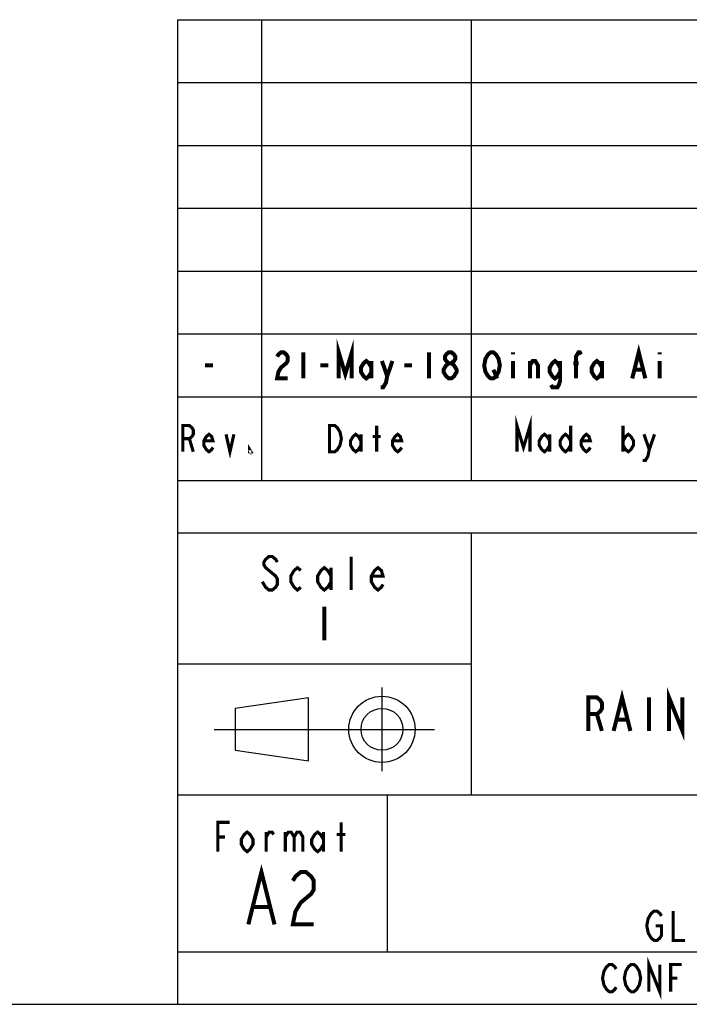
# Model space of a CAD drawing. Units: millimetres. Extents: x 0 to 594, y 0 to 420.
# Drawn here: x 379 to 443, y 10 to 104 of the extents above; entities that cross this region are included whole.
import ezdxf

# ---------------------------------------------------------------- set-up
doc = ezdxf.new("R2010")
doc.units = ezdxf.units.MM
doc.header["$LTSCALE"] = 32.67
doc.layers.get('0').update_dxf_attribs({"linetype": 'CONTINUOUS'})
doc.layers.add('___NOTE', color=7, linetype='CONTINUOUS')

# ---------------------------------------------------------------- blocks, each defined once
blk = doc.blocks.new('PROJECTION_BL1', base_point=(408.001, 36.249))
at = {"color": 3, "linetype": 'Continuous'}
for p, q in [((413.501, 40.249), (413.501, 32.249)), ((406.501, 39.249), (399.501, 38.249)), ((406.501, 33.249), (406.501, 39.249)), ((399.501, 38.249), (399.501, 36.249)), ((397.501, 36.249), (418.501, 36.249)), ((399.501, 36.249), (399.501, 34.249)), ((399.501, 34.249), (406.501, 33.249))]:
    blk.add_line(p, q, dxfattribs=at)
for radius in [3.162, 2]:
    blk.add_circle((413.501, 36.249), radius, dxfattribs=at)

msp = doc.modelspace()

# ---------------------------------------------------------------- linework, layer by layer
at = {"color": 2, "linetype": 'Continuous'}
for p, q in [((394.001, 103.999), (584.001, 103.999)), ((394.001, 103.999), (394.001, 9.999)), ((402.001, 103.999), (402.001, 59.999)), ((422.001, 103.999), (422.001, 59.999)), ((394.001, 97.999), (584.001, 97.999)), ((394.001, 91.999), (584.001, 91.999)), ((394.001, 85.999), (584.001, 85.999)), ((394.001, 79.999), (584.001, 79.999)), ((394.001, 73.999), (584.001, 73.999)), ((394.001, 67.999), (584.001, 67.999)), ((394.001, 59.999), (584.001, 59.999)), ((394.001, 54.999), (584.001, 54.999)), ((422.001, 54.999), (422.001, 29.999)), ((394.001, 42.499), (422.001, 42.499)), ((394.001, 29.999), (584.001, 29.999)), ((414.001, 29.999), (414.001, 14.999)), ((394.001, 14.999), (584.001, 14.999)), ((394.001, 9.999), (584.001, 9.999))]:
    msp.add_line(p, q, dxfattribs=at)
at = {"color": 3, "linetype": 'Continuous'}
msp.add_line((10, 10), (584, 10), dxfattribs=at)
at = {"layer": '___NOTE', "color": 3, "linetype": 'Continuous'}
for points, const_width in [([(409.375, 69.749), (409.375, 72.249), (410.001, 70.166), (410.626, 72.249), (410.626, 69.749)], 0.381), ([(403.5, 71.832), (403.626, 72.041), (403.876, 72.249), (404.125, 72.249), (404.376, 72.041), (404.501, 71.832), (404.501, 71.416), (404.376, 71.207), (404.125, 70.999), (403.876, 70.791), (403.626, 70.374), (403.5, 69.749), (404.501, 69.749)], 0.381), ([(406.001, 72.249), (406.001, 69.749)], 0.381), ([(418, 72.249), (418, 69.749)], 0.381), ([(419.876, 71.207), (419.626, 71.416), (419.5, 71.624), (419.5, 71.832), (419.626, 72.041), (419.876, 72.249), (420.125, 72.249), (420.376, 72.041), (420.501, 71.832), (420.501, 71.624), (420.376, 71.416), (420.125, 71.207)], 0.381), ([(424.501, 70.166), (424.376, 69.957), (424.125, 69.749), (423.876, 69.749), (423.626, 69.957), (423.501, 70.166), (423.375, 70.374), (423.251, 70.999), (423.375, 71.624), (423.501, 71.832), (423.626, 72.041), (423.876, 72.249), (424.125, 72.249), (424.376, 72.041), (424.501, 71.832), (424.625, 71.624), (424.75, 70.999), (424.625, 70.374), (424.501, 70.166)], 0.381), ([(426, 72.249), (426, 72.041)], 0.381), ([(432, 69.749), (432, 71.832), (432.251, 72.249), (432.376, 72.249), (432.501, 72.041)], 0.381), ([(437.375, 69.749), (438, 72.249), (438.625, 69.749)], 0.381), ([(440, 72.249), (440, 72.041)], 0.381), ([(412.501, 70.374), (412.251, 69.957), (412.001, 69.749), (411.751, 69.957), (411.5, 70.374), (411.5, 70.791), (411.751, 71.207), (412.001, 71.416), (412.251, 71.207), (412.501, 70.791)], 0.381), ([(412.501, 71.416), (412.501, 69.749)], 0.381), ([(413.5, 71.416), (414.001, 69.957), (413.876, 69.332), (413.626, 68.916), (413.375, 68.916)], 0.381), ([(414.001, 69.957), (414.501, 71.416)], 0.381), ([(426, 71.416), (426, 69.749)], 0.381), ([(427.626, 69.749), (427.626, 71.416)], 0.381), ([(427.626, 70.999), (427.876, 71.416), (428.125, 71.416), (428.376, 70.999), (428.376, 69.749)], 0.381), ([(430.501, 70.374), (430.251, 69.957), (430, 69.749), (429.751, 69.957), (429.501, 70.374), (429.501, 70.791), (429.751, 71.207), (430, 71.416), (430.251, 71.207), (430.501, 70.791)], 0.381), ([(430.501, 71.416), (430.501, 69.541), (430.376, 69.124), (430.251, 68.916), (429.751, 68.916), (429.626, 69.124)], 0.381), ([(434.501, 70.374), (434.251, 69.957), (434, 69.749), (433.751, 69.957), (433.501, 70.374), (433.501, 70.791), (433.751, 71.207), (434, 71.416), (434.251, 71.207), (434.501, 70.791)], 0.381), ([(434.501, 71.416), (434.501, 69.749)], 0.381), ([(440, 71.416), (440, 69.749)], 0.381), ([(396.626, 70.999), (397.376, 70.999)], 0.381), ([(407.626, 70.999), (408.376, 70.999)], 0.381), ([(415.626, 70.999), (416.376, 70.999)], 0.381), ([(419.876, 69.749), (419.626, 69.957), (419.5, 70.166), (419.375, 70.374), (419.375, 70.582), (419.5, 70.791), (419.626, 70.999), (419.876, 71.207), (420.125, 71.207), (420.376, 70.999), (420.501, 70.791), (420.626, 70.582), (420.626, 70.374), (420.501, 70.166), (420.376, 69.957), (420.125, 69.749), (419.876, 69.749)], 0.381), ([(424.125, 70.582), (424.501, 69.749)], 0.381), ([(431.751, 71.207), (432.251, 71.207)], 0.381), ([(437.626, 70.582), (438.376, 70.582)], 0.381), ([(426.376, 62.749), (426.376, 65.249), (427.001, 63.166), (427.626, 65.249), (427.626, 62.749)], 0.3), ([(394.501, 62.749), (394.501, 65.249), (395.126, 65.249), (395.376, 65.041), (395.5, 64.832), (395.5, 64.416), (395.376, 64.207), (395.126, 63.999), (394.501, 63.999)], 0.3), ([(408.501, 65.249), (409.001, 65.249), (409.251, 65.041), (409.375, 64.832), (409.5, 64.624), (409.626, 63.999), (409.5, 63.374), (409.375, 63.166), (409.251, 62.957), (409.001, 62.749), (408.501, 62.749), (408.501, 65.249)], 0.3), ([(413.001, 62.749), (413.001, 65.249)], 0.3), ([(431.501, 65.249), (431.501, 62.749)], 0.3), ([(436.501, 65.249), (436.501, 62.749)], 0.3), ([(395.126, 63.999), (395.5, 62.749)], 0.3), ([(397.376, 63.166), (397.251, 62.957), (397.001, 62.749), (396.751, 62.957), (396.501, 63.374), (396.501, 63.791), (396.751, 64.207), (397.001, 64.416), (397.251, 64.207), (397.376, 63.791), (396.501, 63.791)], 0.3), ([(398.626, 64.416), (399.001, 62.749), (399.376, 64.416)], 0.3), ([(411.5, 63.374), (411.251, 62.957), (411.001, 62.749), (410.75, 62.957), (410.501, 63.374), (410.501, 63.791), (410.75, 64.207), (411.001, 64.416), (411.251, 64.207), (411.5, 63.791)], 0.3), ([(411.5, 64.416), (411.5, 62.749)], 0.3), ([(412.626, 64.207), (413.375, 64.207)], 0.3), ([(415.375, 63.166), (415.251, 62.957), (415.001, 62.749), (414.75, 62.957), (414.501, 63.374), (414.501, 63.791), (414.75, 64.207), (415.001, 64.416), (415.251, 64.207), (415.375, 63.791), (414.501, 63.791)], 0.3), ([(429.501, 63.374), (429.251, 62.957), (429.001, 62.749), (428.75, 62.957), (428.501, 63.374), (428.501, 63.791), (428.75, 64.207), (429.001, 64.416), (429.251, 64.207), (429.501, 63.791)], 0.3), ([(429.501, 64.416), (429.501, 62.749)], 0.3), ([(431.501, 63.374), (431.25, 62.957), (431.001, 62.749), (430.75, 62.957), (430.501, 63.374), (430.501, 63.791), (430.75, 64.207), (431.001, 64.416), (431.25, 64.207), (431.501, 63.791)], 0.3), ([(433.375, 63.166), (433.25, 62.957), (433.001, 62.749), (432.75, 62.957), (432.501, 63.374), (432.501, 63.791), (432.75, 64.207), (433.001, 64.416), (433.25, 64.207), (433.375, 63.791), (432.501, 63.791)], 0.3), ([(436.501, 63.791), (436.751, 64.207), (437.001, 64.416), (437.25, 64.207), (437.501, 63.791), (437.501, 63.374), (437.25, 62.957), (437.001, 62.749), (436.751, 62.957), (436.501, 63.374)], 0.3), ([(438.501, 64.416), (439.001, 62.957), (438.876, 62.332), (438.625, 61.916), (438.376, 61.916)], 0.3), ([(439.001, 62.957), (439.501, 64.416)], 0.3), ([(401.001, 62.749), (400.875, 62.749), (400.875, 62.957), (401.001, 62.749)], 0.3), ([(403.521, 52.216), (403.361, 52.482), (403.04, 52.749), (402.721, 52.749), (402.401, 52.482), (402.24, 52.216), (402.24, 51.949), (402.401, 51.682), (402.721, 51.416), (403.04, 51.149), (403.361, 50.882), (403.521, 50.616), (403.521, 50.082), (403.361, 49.816), (403.04, 49.549), (402.721, 49.549), (402.401, 49.816), (402.24, 50.082), (402.08, 50.349)], 0.3), ([(410.561, 49.549), (410.561, 52.749)], 0.3), ([(405.761, 49.816), (405.44, 49.549), (405.121, 49.816), (404.801, 50.349), (404.801, 50.882), (405.121, 51.416), (405.44, 51.682), (405.761, 51.416)], 0.3), ([(408.64, 50.349), (408.321, 49.816), (408.001, 49.549), (407.681, 49.816), (407.361, 50.349), (407.361, 50.882), (407.681, 51.416), (408.001, 51.682), (408.321, 51.416), (408.64, 50.882)], 0.3), ([(408.64, 51.682), (408.64, 49.549)], 0.3), ([(413.601, 50.082), (413.44, 49.816), (413.121, 49.549), (412.801, 49.816), (412.481, 50.349), (412.481, 50.882), (412.801, 51.416), (413.121, 51.682), (413.44, 51.416), (413.601, 50.882), (412.481, 50.882)], 0.3), ([(408.001, 47.949), (408.001, 44.749)], 0.381), ([(433.2, 36.099), (433.2, 39.299), (434, 39.299), (434.321, 39.032), (434.481, 38.766), (434.481, 38.232), (434.321, 37.966), (434, 37.699), (433.2, 37.699)], 0.381), ([(435.6, 36.099), (436.4, 39.299), (437.2, 36.099)], 0.381), ([(438.961, 39.299), (438.961, 36.099)], 0.381), ([(440.881, 36.099), (440.881, 39.299), (442.16, 36.099), (442.16, 39.299)], 0.381), ([(434, 37.699), (434.481, 36.099)], 0.381), ([(435.921, 37.166), (436.881, 37.166)], 0.381), ([(397.84, 24.574), (397.84, 27.374), (398.961, 27.374)], 0.3), ([(409.601, 24.574), (409.601, 27.374)], 0.3), ([(401.201, 25.274), (400.921, 24.807), (400.64, 24.574), (400.36, 24.807), (400.08, 25.274), (400.08, 25.741), (400.36, 26.207), (400.64, 26.441), (400.921, 26.207), (401.201, 25.741), (401.201, 25.274)], 0.3), ([(402.461, 24.574), (402.461, 26.441)], 0.3), ([(402.461, 25.974), (402.741, 26.441), (403.021, 26.441), (403.16, 26.207)], 0.3), ([(404.281, 26.441), (404.281, 24.574)], 0.3), ([(404.281, 25.974), (404.561, 26.441), (404.841, 26.441), (405.121, 25.974), (405.121, 24.574)], 0.3), ([(405.121, 25.974), (405.401, 26.441), (405.681, 26.441), (405.96, 25.974), (405.96, 24.574)], 0.3), ([(407.921, 25.274), (407.641, 24.807), (407.361, 24.574), (407.081, 24.807), (406.801, 25.274), (406.801, 25.741), (407.081, 26.207), (407.361, 26.441), (407.641, 26.207), (407.921, 25.741)], 0.3), ([(407.921, 26.441), (407.921, 24.574)], 0.3), ([(409.181, 26.207), (410.021, 26.207)], 0.3), ([(397.84, 25.974), (398.541, 25.974)], 0.3), ([(400.751, 17.624), (402.001, 22.624), (403.251, 17.624)], 0.381), ([(405.001, 21.791), (405.251, 22.207), (405.751, 22.624), (406.251, 22.624), (406.75, 22.207), (407.001, 21.791), (407.001, 20.957), (406.75, 20.541), (406.251, 20.124), (405.751, 19.707), (405.251, 18.874), (405.001, 17.624), (407.001, 17.624)], 0.381), ([(401.251, 19.291), (402.75, 19.291)], 0.381), ([(439.6, 17.499), (440.16, 17.499), (440.16, 16.566), (440.021, 16.332), (439.741, 16.099), (439.461, 16.099), (439.181, 16.332), (439.041, 16.566), (438.901, 16.799), (438.761, 17.499), (438.901, 18.199), (439.041, 18.432), (439.181, 18.666), (439.461, 18.899), (439.741, 18.899), (440.021, 18.666), (440.16, 18.432)], 0.3), ([(441.281, 18.899), (441.281, 16.099), (442.4, 16.099)], 0.3), ([(438.961, 11.199), (438.961, 13.799), (440, 11.199), (440, 13.799)], 0.3), ([(435.841, 11.632), (435.71, 11.416), (435.451, 11.199), (435.191, 11.199), (434.931, 11.416), (434.8, 11.632), (434.671, 11.849), (434.541, 12.499), (434.671, 13.149), (434.8, 13.366), (434.931, 13.582), (435.191, 13.799), (435.451, 13.799), (435.71, 13.582), (435.841, 13.366)], 0.3), ([(437.921, 11.632), (437.791, 11.416), (437.531, 11.199), (437.271, 11.199), (437.011, 11.416), (436.881, 11.632), (436.751, 11.849), (436.62, 12.499), (436.751, 13.149), (436.881, 13.366), (437.011, 13.582), (437.271, 13.799), (437.531, 13.799), (437.791, 13.582), (437.921, 13.366), (438.05, 13.149), (438.181, 12.499), (438.05, 11.849), (437.921, 11.632)], 0.3), ([(441.041, 11.199), (441.041, 13.799), (442.081, 13.799)], 0.3), ([(441.041, 12.499), (441.691, 12.499)], 0.3)]:
    msp.add_lwpolyline(points, dxfattribs=dict(at, const_width=const_width))

# ---------------------------------------------------------------- block references
at = {"color": 3, "linetype": 'Continuous'}
msp.add_blockref('PROJECTION_BL1', (408.001, 36.249), dxfattribs=at)

doc.saveas('drawing.dxf')
